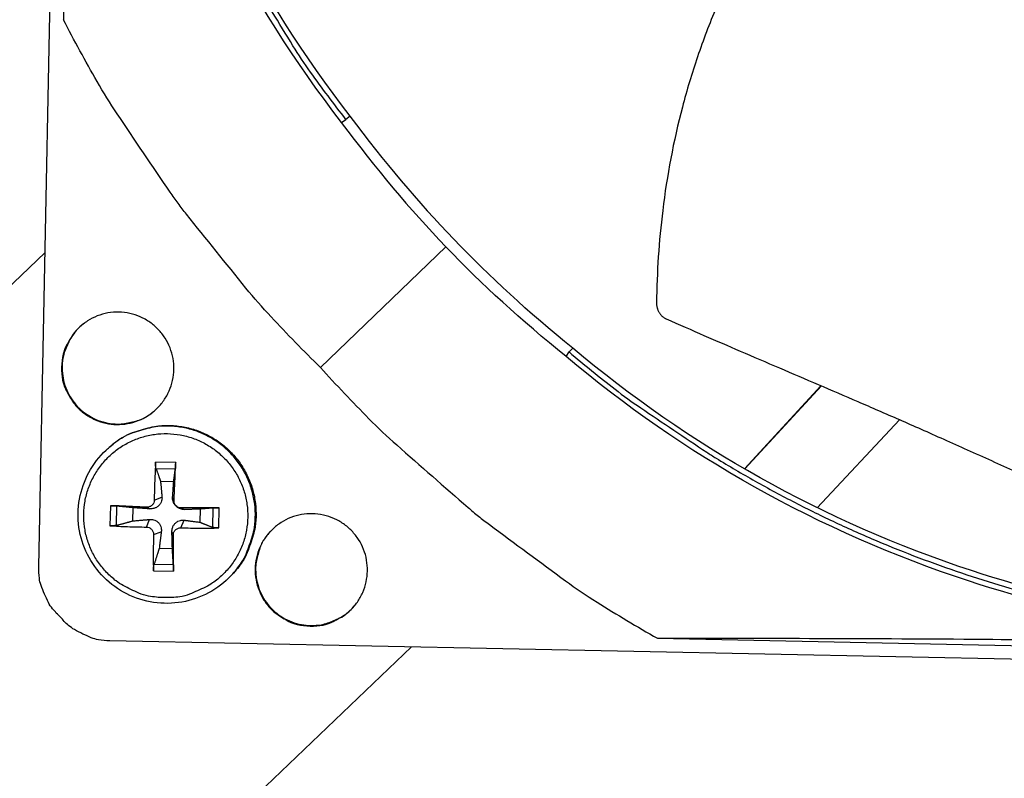
# Model space of a CAD drawing. Units: inches. Extents: x -9.9 to 67.6, y 1.3 to 48.8.
# Drawn here: x -1 to 1, y 10.2 to 11.7 of the extents above; entities that cross this region are included whole.
import ezdxf

# ---------------------------------------------------------------- set-up
doc = ezdxf.new("R2010")
doc.units = ezdxf.units.IN
doc.header["$LTSCALE"] = 4
doc.header["$MEASUREMENT"] = 0
doc.layers.add('Visible (ANSI)', color=7, linetype='Continuous')

msp = doc.modelspace()

# ---------------------------------------------------------------- linework, layer by layer
at = {"layer": 'Visible (ANSI)', "color": 84}
for p, q in [((-0.9468, 10.6214), (-0.8508, 15.3585)), ((-0.846, 14.2822), (-0.8984, 11.6967)), ((-0.3519, 11.495), (-0.3429, 11.5006)), ((-0.3349, 11.5073), (-0.3429, 11.5006)), ((-0.1464, 11.2503), (-0.3932, 11.0133)), ((-1.6314, 10.5742), (-0.9343, 11.2393)), ((0.1029, 11.0514), (0.0958, 11.0437)), ((0.0898, 11.0351), (0.0958, 11.0437)), ((0.5908, 10.9774), (0.4402, 10.8141)), ((0.5916, 10.9771), (0.441, 10.8137)), ((0.5832, 10.7376), (0.7455, 10.9105)), ((-0.8084, 10.8561), (-0.8069, 10.8575)), ((-0.6776, 10.8262), (-0.717, 10.827)), ((-0.7163, 10.8149), (-0.6783, 10.8141)), ((-0.7073, 10.7895), (-0.6815, 10.789)), ((0.4256, 10.7983), (0.4255, 10.7982)), ((0.4264, 10.7979), (0.4263, 10.7977)), ((-0.7197, 10.7527), (-0.7045, 10.7586)), ((-0.6807, 10.7519), (-0.6836, 10.7582)), ((-0.8059, 10.7416), (-0.8067, 10.7023)), ((-0.7941, 10.703), (-0.7933, 10.7409)), ((-0.7619, 10.7117), (-0.7614, 10.7376)), ((-0.7344, 10.7386), (-0.7286, 10.7354)), ((-0.6666, 10.7372), (-0.6604, 10.734)), ((-0.6295, 10.7349), (-0.63, 10.7091)), ((-0.6043, 10.737), (-0.6051, 10.6991)), ((-0.593, 10.6979), (-0.5922, 10.7373)), ((-0.7352, 10.6996), (-0.7291, 10.7145)), ((-0.6674, 10.6982), (-0.6608, 10.7131)), ((-0.7211, 10.6849), (-0.7059, 10.6904)), ((-0.6821, 10.6841), (-0.685, 10.6899)), ((-0.6841, 10.6571), (-0.71, 10.6576)), ((-0.6822, 10.6251), (-0.7201, 10.6259)), ((-0.7213, 10.6134), (-0.6819, 10.6126)), ((-0.5682, 10.6047), (-0.5667, 10.6063)), ((3.93, 10.3802), (-0.8072, 10.476)), ((0.2692, 10.4809), (2.8547, 10.4286)), ((-0.2141, 10.464), (-0.901, 9.8086))]:
    msp.add_line(p, q, dxfattribs=at)
at = {"layer": 'Visible (ANSI)', "color": 84, "flags": 128}
for points in [[(-0.3429, 11.5006, -0.009375), (-0.4124, 11.5936, -0.01743), (-0.447, 11.6456, -0.001306), (-0.5288, 11.779, -0.009375), (-0.5398, 11.7978, -0.009417), (-0.5817, 11.8762, -0.009404), (-0.6207, 11.9563, -0.009442), (-0.6566, 12.0375, -0.009431), (-0.6895, 12.1202, -0.009464), (-0.7191, 12.2038, -0.009454), (-0.7455, 12.2886, -0.009482), (-0.7687, 12.3742, -0.009474), (-0.7887, 12.4606, -0.009495), (-0.8053, 12.5476, -0.009489), (-0.8186, 12.6353, -0.009504), (-0.8211, 12.657, -0.00134), (-0.8352, 12.8116, -0.017669), (-0.8385, 12.8735, -0.009503), (-0.8383, 12.9887)], [(-0.3932, 11.0133, -0.009705), (-0.4902, 11.1128, -0.017998), (-0.5394, 11.1693, -0.001396), (-0.6565, 11.3146, -0.009707), (-0.6729, 11.3359, -0.009755), (-0.6884, 11.3578, -0.001409), (-0.7927, 11.512, -0.018114), (-0.832, 11.5753, -0.009754), (-0.8984, 11.6967)], [(-0.9018, 11.0138, 0.049127), (-0.8998, 10.9882, 0.071352), (-0.8943, 10.9714, 0.026951), (-0.8806, 10.9472, 0.049127), (-0.8711, 10.9351, 0.049128), (-0.8546, 10.9211, 0.049128), (-0.8358, 10.9105, 0.049128), (-0.8152, 10.9038, 0.049128), (-0.7937, 10.9012, 0.049127), (-0.7721, 10.9029, 0.049127), (-0.7513, 10.9088, 0.049126), (-0.732, 10.9186, 0.049126), (-0.715, 10.932, 0.049126), (-0.701, 10.9484, 0.049126), (-0.6904, 10.9673, 0.049126), (-0.6837, 10.9879, 0.049126), (-0.6811, 11.0094, 0.049127), (-0.6828, 11.0309, 0.049127), (-0.6887, 11.0518, 0.049127), (-0.6985, 11.071, 0.049127), (-0.7119, 11.088, 0.049128), (-0.7283, 11.1021, 0.049128), (-0.7472, 11.1127, 0.049128), (-0.7678, 11.1194, 0.049128), (-0.7892, 11.1219, 0.049127), (-0.8108, 11.1203, 0.049127), (-0.8316, 11.1144, 0.049126), (-0.8509, 11.1046, 0.049126), (-0.8679, 11.0912, 0.049126), (-0.8779, 11.0796, 0.026949), (-0.8926, 11.0559, 0.071351), (-0.8988, 11.0393, 0.049126), (-0.9018, 11.0138)], [(-0.8566, 11.1007, 0.044498), (-0.8741, 11.085, 0.066235), (-0.8832, 11.0721, 0.022803), (-0.8942, 11.0487, 0.044498), (-0.8982, 11.036, 0.044498), (-0.9007, 11.0166, 0.044498), (-0.8997, 10.997, 0.044499), (-0.8953, 10.9779, 0.044499), (-0.8875, 10.9599, 0.0445), (-0.8767, 10.9436, 0.0445), (-0.8632, 10.9294, 0.0445), (-0.8473, 10.9179, 0.0445), (-0.8297, 10.9093, 0.0445), (-0.8109, 10.904, 0.0445), (-0.7914, 10.9021, 0.044499), (-0.7781, 10.9031, 0.022804), (-0.7529, 10.9087, 0.066236), (-0.7383, 10.9147, 0.044499), (-0.7191, 10.9283)], [(0.0958, 11.0437, 0.009375), (0.186, 10.9706, 0.01743), (0.2365, 10.9339, 0.001306), (0.3664, 10.8467, 0.009375), (0.3848, 10.835, 0.009417), (0.4615, 10.7899, 0.009404), (0.5399, 10.7477, 0.009442), (0.6196, 10.7085, 0.009431), (0.7009, 10.6724, 0.009464), (0.7832, 10.6394, 0.009454), (0.8669, 10.6095, 0.009482), (0.9514, 10.5829, 0.009474), (1.037, 10.5595, 0.009495), (1.1233, 10.5394, 0.009489), (1.2103, 10.5225, 0.009504), (1.232, 10.5192, 0.00134), (1.3858, 10.4988, 0.017669), (1.4475, 10.493, 0.009503), (1.5626, 10.4885)], [(-0.3932, 11.0133, 0.009705), (-0.2977, 10.9124, 0.017998), (-0.2432, 10.8609, 0.001396), (-0.1028, 10.738, 0.009707), (-0.0822, 10.7208, 0.009755), (-0.0609, 10.7044, 0.001409), (0.0889, 10.5939, 0.018114), (0.1506, 10.5521, 0.009754), (0.2692, 10.4809)], [(-0.5682, 10.6047, 0.037922), (-0.5481, 10.6297, 0.058555), (-0.5384, 10.6481, 0.017322), (-0.5266, 10.6823, 0.037922), (-0.5229, 10.6984, 0.037922), (-0.521, 10.7247, 0.037922), (-0.5232, 10.751, 0.037923), (-0.5292, 10.7767, 0.037923), (-0.5391, 10.8011, 0.037923), (-0.5526, 10.8238, 0.037923), (-0.5693, 10.8442, 0.037924), (-0.5889, 10.8618, 0.037924), (-0.611, 10.8763, 0.037924), (-0.635, 10.8873, 0.037924), (-0.6603, 10.8945, 0.037923), (-0.6865, 10.8978, 0.037924), (-0.7129, 10.8971, 0.037923), (-0.7291, 10.8942, 0.017322), (-0.7638, 10.8839, 0.058556), (-0.7826, 10.8751, 0.037923), (-0.8084, 10.8561)], [(-0.8069, 10.8575, -0.037923), (-0.781, 10.8764, -0.058556), (-0.7622, 10.8852, -0.017322), (-0.7276, 10.8955, -0.037923), (-0.7113, 10.8984, -0.037924), (-0.685, 10.8991, -0.037923), (-0.6588, 10.8958, -0.037924), (-0.6335, 10.8886, -0.037924), (-0.6095, 10.8776, -0.037924), (-0.5875, 10.8632, -0.037924), (-0.5679, 10.8455, -0.037923), (-0.5511, 10.8252, -0.037923), (-0.5377, 10.8025, -0.037923), (-0.5278, 10.7781, -0.037923), (-0.5218, 10.7524, -0.037922), (-0.5196, 10.7261, -0.037922), (-0.5215, 10.6998, -0.037922), (-0.5252, 10.6837, -0.017322), (-0.537, 10.6496, -0.058555), (-0.5467, 10.6312, -0.037922), (-0.5667, 10.6063)], [(-0.7003, 10.5609, -0.039291), (-0.7308, 10.5639, -0.060196), (-0.75, 10.5698, -0.01842), (-0.7809, 10.5849, -0.039291), (-0.7944, 10.5936, -0.039291), (-0.8133, 10.6104, -0.039291), (-0.8294, 10.6299, -0.03929), (-0.8422, 10.6518, -0.03929), (-0.8514, 10.6753, -0.03929), (-0.8568, 10.7001, -0.03929), (-0.8582, 10.7253, -0.039289), (-0.8558, 10.7505, -0.039289), (-0.8494, 10.775, -0.039289), (-0.8392, 10.7981, -0.039289), (-0.8255, 10.8194, -0.039289), (-0.8087, 10.8383, -0.039289), (-0.7892, 10.8544, -0.03929), (-0.7673, 10.8671, -0.03929), (-0.7438, 10.8763, -0.03929), (-0.7191, 10.8818, -0.03929), (-0.6938, 10.8832, -0.039291), (-0.6686, 10.8807, -0.039291), (-0.6442, 10.8743, -0.039291), (-0.621, 10.8642, -0.039291), (-0.5997, 10.8505, -0.039291), (-0.5808, 10.8337, -0.039291), (-0.5648, 10.8141, -0.03929), (-0.552, 10.7923, -0.03929), (-0.5428, 10.7687, -0.03929), (-0.5374, 10.744, -0.03929), (-0.5359, 10.7188, -0.039289), (-0.5384, 10.6936, -0.039289), (-0.5448, 10.6691, -0.039289), (-0.5549, 10.646, -0.039289), (-0.5686, 10.6247, -0.03929), (-0.5854, 10.6058, -0.039289), (-0.605, 10.5897, -0.03929), (-0.6189, 10.5816, -0.018419), (-0.6504, 10.5677, -0.060196), (-0.6697, 10.5626, -0.03929), (-0.7003, 10.5609)], [(-0.717, 10.827, 0.003298), (-0.718, 10.8089, 0.003298), (-0.7188, 10.7907, 0.003455), (-0.7194, 10.7717, 0.003455), (-0.7197, 10.7527)], [(-0.6807, 10.7519, 0.000727), (-0.6798, 10.7709, 0.000727), (-0.679, 10.7899, 0.000694), (-0.6783, 10.8081, 0.000694), (-0.6776, 10.8262)], [(-0.7344, 10.7386, 0.000708), (-0.7529, 10.7394, 0.000708), (-0.7714, 10.7403, 0.00066), (-0.7886, 10.741, 0.00066), (-0.8059, 10.7416)], [(-0.5922, 10.7373, 0.0007), (-0.6104, 10.7374, 0.0007), (-0.6285, 10.7374, 0.000734), (-0.6476, 10.7373, 0.000734), (-0.6666, 10.7372)], [(-0.4133, 10.5051, 0.049127), (-0.3877, 10.5071, 0.071352), (-0.3709, 10.5126, 0.02695), (-0.3466, 10.5264, 0.049127), (-0.3346, 10.5358, 0.049126), (-0.3205, 10.5523, 0.049126), (-0.3099, 10.5711, 0.049126), (-0.3032, 10.5917, 0.049126), (-0.3007, 10.6132, 0.049126), (-0.3024, 10.6348, 0.049126), (-0.3082, 10.6556, 0.049127), (-0.318, 10.6749, 0.049127), (-0.3314, 10.6919, 0.049128), (-0.3479, 10.7059, 0.049128), (-0.3667, 10.7165, 0.049128), (-0.3873, 10.7232, 0.049128), (-0.4088, 10.7258, 0.049127), (-0.4304, 10.7241, 0.049127), (-0.4512, 10.7182, 0.049126), (-0.4705, 10.7084, 0.049126), (-0.4875, 10.695, 0.049126), (-0.5016, 10.6786, 0.049126), (-0.5121, 10.6597, 0.049126), (-0.5188, 10.6392, 0.049126), (-0.5214, 10.6177, 0.049126), (-0.5197, 10.5961, 0.049126), (-0.5138, 10.5753, 0.049127), (-0.504, 10.556, 0.049127), (-0.4907, 10.539, 0.049128), (-0.479, 10.529, 0.026951), (-0.4553, 10.5143, 0.071353), (-0.4388, 10.5081, 0.049128), (-0.4133, 10.5051)], [(-0.8067, 10.7023, 0.003433), (-0.7894, 10.7012, 0.003433), (-0.7722, 10.7005, 0.003676), (-0.7537, 10.6999, 0.003676), (-0.7352, 10.6996)], [(-0.7211, 10.6849, 0.003682), (-0.7215, 10.6664, 0.003682), (-0.7217, 10.6479, 0.003439), (-0.7216, 10.6306, 0.003439), (-0.7213, 10.6134)], [(-0.6819, 10.6126, 0.000654), (-0.6819, 10.6298, 0.000654), (-0.6819, 10.6471, 0.000701), (-0.682, 10.6656, 0.000701), (-0.6821, 10.6841)], [(-0.6674, 10.6982, 0.003448), (-0.6484, 10.6977, 0.003448), (-0.6293, 10.6976, 0.003292), (-0.6112, 10.6976, 0.003292), (-0.593, 10.6979)], [(-0.491, 10.6915, 0.044499), (-0.5054, 10.6729, 0.066235), (-0.5121, 10.6586, 0.022804), (-0.5188, 10.6336, 0.044498), (-0.5204, 10.6205, 0.044499), (-0.5194, 10.6009, 0.044499), (-0.515, 10.5818, 0.0445), (-0.5072, 10.5638, 0.0445), (-0.4964, 10.5475, 0.0445), (-0.4828, 10.5333, 0.0445), (-0.467, 10.5218, 0.0445), (-0.4493, 10.5132, 0.0445), (-0.4305, 10.5079, 0.0445), (-0.411, 10.5061, 0.0445), (-0.3914, 10.5077, 0.044499), (-0.3786, 10.5111, 0.022804), (-0.3547, 10.521, 0.066236), (-0.3415, 10.5296, 0.044499), (-0.325, 10.5463)], [(-0.9041, 10.5227, -0.035437), (-0.9197, 10.5391, -0.055342), (-0.9277, 10.5512, -0.015352), (-0.9355, 10.568, -0.015497), (-0.9423, 10.585, -0.055874), (-0.9456, 10.599, -0.035609), (-0.9468, 10.6214)], [(-0.8072, 10.476, -0.03561), (-0.8296, 10.4781, -0.055875), (-0.8434, 10.482, -0.015498), (-0.8601, 10.4894, -0.015353), (-0.8765, 10.498, -0.055343), (-0.8884, 10.5064, -0.035437), (-0.9041, 10.5227)]]:
    msp.add_lwpolyline(points, format="xyb", dxfattribs=at)
at = {"layer": 'Visible (ANSI)'}
for centre, major_axis, start_param, end_param in [((1.6123, 12.9406), (-5.4768, 0.5047), 0.173055, 6.454495), ((1.6123, 12.9406), (-5.596, 0.2118), 0.001745, 6.283185), ((1.6123, 12.9406), (-5.4519, 0.5024), 0.173055, 6.454495), ((1.6123, 12.9406), (-5.571, 0.2109), 0.001745, 6.283185), ((1.6122, 12.9394), (5.4768, -0.5047), 3.357348, 6.283185)]:
    msp.add_ellipse(centre, major_axis=major_axis, ratio=1, start_param=start_param, end_param=end_param, dxfattribs=at)
at = {"layer": 'Visible (ANSI)', "color": 84}
for points, knots in [([(-0.8492, 12.9889), (-0.8538, 12.762), (-0.825, 12.5301), (-0.7607, 12.3031), (-0.6767, 12.0063), (-0.5355, 11.7313), (-0.352, 11.4948)], [-2.793696, -2.793696, -2.793696, -2.793696, -2.063884, -2.063884, -2.063884, -1.110055, -1.110055, -1.110055, -1.110055]), ([(-0.828, 12.9884), (-0.8325, 12.7635), (-0.804, 12.5336), (-0.7403, 12.3085), (-0.657, 12.0143), (-0.517, 11.7416), (-0.3351, 11.5072)], [-2.793696, -2.793696, -2.793696, -2.793696, -2.063884, -2.063884, -2.063884, -1.110055, -1.110055, -1.110055, -1.110055]), ([(1.012, 12.4501), (0.9739, 12.422), (0.882, 12.3511), (0.7417, 12.2283), (0.5977, 12.0767), (0.4957, 11.9362), (0.4278, 11.8154), (0.3839, 11.7213), (0.3532, 11.6404), (0.3321, 11.5747), (0.304, 11.4751), (0.2768, 11.3297), (0.2683, 11.2005), (0.2676, 11.1402)], [-1.455345, -1.455345, -1.455345, -1.455345, -1.323116, -1.1341, -0.945083, -0.756067, -0.661558, -0.56705, -0.472542, -0.425287, -0.378033, -0.189017, -0.021188, -0.021188, -0.021188, -0.021188]), ([(0.2676, 11.1402), (0.2676, 11.1394), (0.2676, 11.1387), (0.2676, 11.138), (0.2676, 11.1372), (0.2677, 11.1365), (0.2678, 11.1357), (0.2679, 11.135), (0.268, 11.1342), (0.2681, 11.1334), (0.2683, 11.1327), (0.2684, 11.1319), (0.2686, 11.1312), (0.2688, 11.1304), (0.269, 11.1297), (0.2692, 11.1289), (0.2695, 11.1281), (0.2697, 11.1274), (0.27, 11.1267), (0.2703, 11.1259), (0.2706, 11.1252), (0.271, 11.1245), (0.2713, 11.1238), (0.2717, 11.1231), (0.272, 11.1224), (0.2724, 11.1217), (0.2728, 11.121), (0.2733, 11.1203), (0.2737, 11.1197), (0.2741, 11.119), (0.2746, 11.1184), (0.2751, 11.1178), (0.2756, 11.1172), (0.2761, 11.1166), (0.2766, 11.1161), (0.2771, 11.1155), (0.2776, 11.115), (0.2782, 11.1144), (0.2787, 11.1139), (0.2793, 11.1135), (0.2799, 11.113), (0.2804, 11.1125), (0.281, 11.1121), (0.2816, 11.1117), (0.2822, 11.1113), (0.2828, 11.1109), (0.2834, 11.1105), (0.284, 11.1102), (0.2846, 11.1098), (0.2852, 11.1095), (0.2858, 11.1092), (0.2864, 11.1089)], [-0.03723766, -0.03723766, -0.03723766, -0.03723766, -0.03516344, -0.03516344, -0.03516344, -0.03304785, -0.03304785, -0.03304785, -0.03089505, -0.03089505, -0.03089505, -0.02870973, -0.02870973, -0.02870973, -0.02649704, -0.02649704, -0.02649704, -0.02426256, -0.02426256, -0.02426256, -0.02201224, -0.02201224, -0.02201224, -0.01975229, -0.01975229, -0.01975229, -0.01748905, -0.01748905, -0.01748905, -0.01522896, -0.01522896, -0.01522896, -0.01297838, -0.01297838, -0.01297838, -0.01074353, -0.01074353, -0.01074353, -0.00853037, -0.00853037, -0.00853037, -0.00634449, -0.00634449, -0.00634449, -0.0041911, -0.0041911, -0.0041911, -0.00207488, -0.00207488, -0.00207488, 0, 0, 0, 0]), ([(0.2864, 11.1089), (0.3376, 11.0863), (0.3854, 11.0655), (0.4318, 11.0456), (0.4579, 11.0343), (0.4835, 11.0234), (0.509, 11.0125), (0.5345, 11.0015), (0.5599, 10.9907), (0.5855, 10.9797), (0.6112, 10.9687), (0.637, 10.9576), (0.6635, 10.9462), (0.69, 10.9347), (0.7171, 10.923), (0.745, 10.9107), (0.773, 10.8985), (0.8018, 10.8857), (0.8321, 10.8722), (0.8625, 10.8587), (0.8942, 10.8443), (0.9259, 10.8301), (0.9576, 10.8158), (0.9892, 10.8015), (1.0209, 10.7873), (1.0526, 10.773), (1.0843, 10.7587), (1.1161, 10.7444), (1.1468, 10.7305), (1.1775, 10.7167), (1.2083, 10.7028)], [-0.9201852, -0.9201852, -0.9201852, -0.9201852, -0.7810429, -0.7810429, -0.7810429, -0.7029386, -0.7029386, -0.7029386, -0.6248343, -0.6248343, -0.6248343, -0.54673, -0.54673, -0.54673, -0.4686257, -0.4686257, -0.4686257, -0.3905214, -0.3905214, -0.3905214, -0.3124171, -0.3124171, -0.3124171, -0.2343129, -0.2343129, -0.2343129, -0.1562086, -0.1562086, -0.1562086, -0.0807838, -0.0807838, -0.0807838, -0.0807838]), ([(1.5624, 10.4776), (1.3355, 10.4823), (1.1049, 10.5204), (0.8807, 10.5938), (0.5876, 10.6898), (0.3185, 10.842), (0.0897, 11.0349)], [-2.793696, -2.793696, -2.793696, -2.793696, -2.063884, -2.063884, -2.063884, -1.110055, -1.110055, -1.110055, -1.110055]), ([(1.5628, 10.4988), (1.3379, 10.5034), (1.1093, 10.5411), (0.887, 10.6139), (0.5964, 10.7091), (0.3297, 10.86), (0.1028, 11.0512)], [-2.793696, -2.793696, -2.793696, -2.793696, -2.063884, -2.063884, -2.063884, -1.110055, -1.110055, -1.110055, -1.110055]), ([(-0.5682, 10.6047), (-0.581, 10.591), (-0.5964, 10.5792), (-0.6292, 10.5616), (-0.6472, 10.5554), (-0.6836, 10.549), (-0.7026, 10.5488), (-0.7392, 10.5542), (-0.7572, 10.56), (-0.7903, 10.5766), (-0.8056, 10.5877), (-0.8317, 10.614), (-0.8428, 10.6294), (-0.8594, 10.6625), (-0.865, 10.6806), (-0.8703, 10.7173), (-0.8699, 10.7363), (-0.8634, 10.7727), (-0.8571, 10.7906), (-0.8394, 10.8232), (-0.8278, 10.8382), (-0.8124, 10.8527), (-0.8104, 10.8544), (-0.8084, 10.8561)], [0, 0, 0, 0, 0.132443, 0.132443, 0.262497, 0.262497, 0.392679, 0.392679, 0.522931, 0.522931, 0.653261, 0.653261, 0.783639, 0.783639, 0.91402, 0.91402, 1.044357, 1.044357, 1.174619, 1.174619, 1.304804, 1.304804, 1.323288, 1.323288, 1.323288, 1.323288]), ([(-0.7163, 10.8149), (-0.7164, 10.8153), (-0.7165, 10.8158), (-0.7167, 10.8171), (-0.7169, 10.8182), (-0.717, 10.8202), (-0.7171, 10.8215), (-0.7171, 10.8237), (-0.7171, 10.825), (-0.717, 10.8264), (-0.717, 10.8267), (-0.717, 10.827)], [0.07128672, 0.07128672, 0.07128672, 0.07128672, 0.0775529, 0.0775529, 0.0852917, 0.0852917, 0.09311932, 0.09311932, 0.10095261, 0.10095261, 0.10310944, 0.10310944, 0.10310944, 0.10310944]), ([(-0.6776, 10.8262), (-0.6776, 10.8259), (-0.6776, 10.8256), (-0.6777, 10.8243), (-0.6777, 10.8229), (-0.6778, 10.8207), (-0.6779, 10.8194), (-0.678, 10.8174), (-0.6781, 10.8164), (-0.6782, 10.815), (-0.6783, 10.8145), (-0.6783, 10.8141)], [0.02121756, 0.02121756, 0.02121756, 0.02121756, 0.02337439, 0.02337439, 0.03120768, 0.03120768, 0.03903529, 0.03903529, 0.0467741, 0.0467741, 0.05304027, 0.05304027, 0.05304027, 0.05304027]), ([(-0.7197, 10.7527), (-0.7197, 10.751), (-0.7201, 10.7491), (-0.7215, 10.7456), (-0.7226, 10.744), (-0.725, 10.7415), (-0.7266, 10.7404), (-0.73, 10.739), (-0.7318, 10.7386), (-0.7338, 10.7386), (-0.7341, 10.7386), (-0.7344, 10.7386)], [0, 0, 0, 0, 0.01235104, 0.01235104, 0.02470208, 0.02470208, 0.03702842, 0.03702842, 0.04935475, 0.04935475, 0.05144155, 0.05144155, 0.05144155, 0.05144155]), ([(-0.7045, 10.7586), (-0.7043, 10.7561), (-0.7045, 10.7534), (-0.7056, 10.7495), (-0.7063, 10.7478), (-0.7082, 10.7445), (-0.7094, 10.743), (-0.7121, 10.7405), (-0.7137, 10.7393), (-0.7171, 10.7374), (-0.719, 10.7367), (-0.7232, 10.7355), (-0.726, 10.7352), (-0.7286, 10.7354)], [0.23436382, 0.23436382, 0.23436382, 0.23436382, 0.25353083, 0.25353083, 0.26654556, 0.26654556, 0.2795603, 0.2795603, 0.29257503, 0.29257503, 0.30558976, 0.30558976, 0.32475677, 0.32475677, 0.32475677, 0.32475677]), ([(-0.6604, 10.734), (-0.6629, 10.734), (-0.6656, 10.7344), (-0.6695, 10.7357), (-0.6712, 10.7364), (-0.6744, 10.7385), (-0.676, 10.7397), (-0.6785, 10.7424), (-0.6797, 10.744), (-0.6816, 10.7473), (-0.6823, 10.749), (-0.6835, 10.753), (-0.6838, 10.7557), (-0.6836, 10.7582)], [0.23436382, 0.23436382, 0.23436382, 0.23436382, 0.25353083, 0.25353083, 0.26654556, 0.26654556, 0.2795603, 0.2795603, 0.29257503, 0.29257503, 0.30558976, 0.30558976, 0.32475677, 0.32475677, 0.32475677, 0.32475677]), ([(-0.6666, 10.7372), (-0.6683, 10.7372), (-0.6702, 10.7375), (-0.6737, 10.7389), (-0.6753, 10.74), (-0.6778, 10.7424), (-0.6789, 10.744), (-0.6803, 10.7474), (-0.6807, 10.7493), (-0.6807, 10.7513), (-0.6807, 10.7516), (-0.6807, 10.7519)], [0, 0, 0, 0, 0.01235104, 0.01235104, 0.02470208, 0.02470208, 0.03702842, 0.03702842, 0.04935475, 0.04935475, 0.05144155, 0.05144155, 0.05144155, 0.05144155]), ([(-0.8059, 10.7416), (-0.8056, 10.7416), (-0.8053, 10.7416), (-0.804, 10.7416), (-0.8027, 10.7415), (-0.8005, 10.7414), (-0.7992, 10.7413), (-0.7971, 10.7412), (-0.7959, 10.7411), (-0.7945, 10.741), (-0.7938, 10.7409), (-0.7933, 10.7409)], [0.02121756, 0.02121756, 0.02121756, 0.02121756, 0.02337439, 0.02337439, 0.03120768, 0.03120768, 0.03903529, 0.03903529, 0.0467741, 0.0467741, 0.05304027, 0.05304027, 0.05304027, 0.05304027]), ([(-0.6043, 10.737), (-0.6039, 10.7371), (-0.6034, 10.7371), (-0.6021, 10.7372), (-0.601, 10.7372), (-0.599, 10.7372), (-0.5977, 10.7373), (-0.5955, 10.7373), (-0.5942, 10.7373), (-0.5928, 10.7373), (-0.5925, 10.7373), (-0.5922, 10.7373)], [0.07128672, 0.07128672, 0.07128672, 0.07128672, 0.0775529, 0.0775529, 0.0852917, 0.0852917, 0.09311932, 0.09311932, 0.10095261, 0.10095261, 0.10310944, 0.10310944, 0.10310944, 0.10310944]), ([(-0.7291, 10.7145), (-0.7264, 10.7148), (-0.7236, 10.7145), (-0.7194, 10.7134), (-0.7176, 10.7127), (-0.7143, 10.7108), (-0.7127, 10.7096), (-0.7102, 10.7069), (-0.709, 10.7053), (-0.7072, 10.7018), (-0.7066, 10.7), (-0.7057, 10.6958), (-0.7055, 10.693), (-0.7059, 10.6904)], [0.23436382, 0.23436382, 0.23436382, 0.23436382, 0.25353083, 0.25353083, 0.26654556, 0.26654556, 0.2795603, 0.2795603, 0.29257503, 0.29257503, 0.30558976, 0.30558976, 0.32475677, 0.32475677, 0.32475677, 0.32475677]), ([(-0.685, 10.6899), (-0.6851, 10.6926), (-0.6846, 10.6954), (-0.6833, 10.6996), (-0.6826, 10.7013), (-0.6805, 10.7047), (-0.6793, 10.7063), (-0.6766, 10.7088), (-0.675, 10.71), (-0.6717, 10.7118), (-0.67, 10.7124), (-0.666, 10.7133), (-0.6633, 10.7135), (-0.6608, 10.7131)], [0.23436382, 0.23436382, 0.23436382, 0.23436382, 0.25353083, 0.25353083, 0.26654556, 0.26654556, 0.2795603, 0.2795603, 0.29257503, 0.29257503, 0.30558976, 0.30558976, 0.32475677, 0.32475677, 0.32475677, 0.32475677]), ([(-0.7941, 10.703), (-0.7946, 10.7028), (-0.7952, 10.7027), (-0.7967, 10.7025), (-0.7979, 10.7024), (-0.8, 10.7022), (-0.8013, 10.7022), (-0.8035, 10.7021), (-0.8048, 10.7022), (-0.8061, 10.7022), (-0.8064, 10.7022), (-0.8067, 10.7023)], [0.07128672, 0.07128672, 0.07128672, 0.07128672, 0.0775529, 0.0775529, 0.0852917, 0.0852917, 0.09311932, 0.09311932, 0.10095261, 0.10095261, 0.10310944, 0.10310944, 0.10310944, 0.10310944]), ([(-0.7352, 10.6996), (-0.7335, 10.6996), (-0.7316, 10.6992), (-0.7282, 10.6978), (-0.7266, 10.6967), (-0.7241, 10.6942), (-0.723, 10.6927), (-0.7215, 10.6893), (-0.7211, 10.6875), (-0.7211, 10.6855), (-0.7211, 10.6852), (-0.7211, 10.6849)], [0, 0, 0, 0, 0.01235104, 0.01235104, 0.02470208, 0.02470208, 0.03702842, 0.03702842, 0.04935475, 0.04935475, 0.05144155, 0.05144155, 0.05144155, 0.05144155]), ([(-0.6821, 10.6841), (-0.6821, 10.6858), (-0.6818, 10.6876), (-0.6804, 10.6911), (-0.6793, 10.6926), (-0.6769, 10.6952), (-0.6753, 10.6963), (-0.6719, 10.6977), (-0.67, 10.6981), (-0.668, 10.6982), (-0.6677, 10.6982), (-0.6674, 10.6982)], [0, 0, 0, 0, 0.01235104, 0.01235104, 0.02470208, 0.02470208, 0.03702842, 0.03702842, 0.04935475, 0.04935475, 0.05144155, 0.05144155, 0.05144155, 0.05144155]), ([(-0.593, 10.6979), (-0.5933, 10.6979), (-0.5936, 10.6979), (-0.595, 10.6979), (-0.5963, 10.6979), (-0.5985, 10.6981), (-0.5998, 10.6982), (-0.6018, 10.6984), (-0.6029, 10.6986), (-0.6042, 10.6988), (-0.6047, 10.699), (-0.6051, 10.6991)], [0.02121756, 0.02121756, 0.02121756, 0.02121756, 0.02337439, 0.02337439, 0.03120768, 0.03120768, 0.03903529, 0.03903529, 0.0467741, 0.0467741, 0.05304027, 0.05304027, 0.05304027, 0.05304027]), ([(-0.7213, 10.6134), (-0.7213, 10.6136), (-0.7213, 10.6139), (-0.7213, 10.6152), (-0.7213, 10.6165), (-0.7212, 10.6187), (-0.7211, 10.6201), (-0.7208, 10.6221), (-0.7207, 10.6233), (-0.7204, 10.6248), (-0.7202, 10.6254), (-0.7201, 10.6259)], [0.02121756, 0.02121756, 0.02121756, 0.02121756, 0.02337439, 0.02337439, 0.03120768, 0.03120768, 0.03903529, 0.03903529, 0.0467741, 0.0467741, 0.05304027, 0.05304027, 0.05304027, 0.05304027]), ([(-0.6822, 10.6251), (-0.6821, 10.6246), (-0.6821, 10.624), (-0.6821, 10.6225), (-0.682, 10.6214), (-0.682, 10.6193), (-0.682, 10.6179), (-0.6819, 10.6157), (-0.6819, 10.6144), (-0.6819, 10.6131), (-0.6819, 10.6128), (-0.6819, 10.6126)], [0.07128672, 0.07128672, 0.07128672, 0.07128672, 0.0775529, 0.0775529, 0.0852917, 0.0852917, 0.09311932, 0.09311932, 0.10095261, 0.10095261, 0.10310944, 0.10310944, 0.10310944, 0.10310944]), ([(0.2692, 10.4809), (0.4804, 10.4813), (0.695, 10.4809), (1.0857, 10.4778), (1.2587, 10.4757), (1.4591, 10.4721), (1.484, 10.4717), (1.5191, 10.471), (1.5293, 10.4708), (1.5434, 10.4705), (1.5473, 10.4705), (1.5549, 10.4703), (1.5586, 10.4702), (1.5622, 10.4702)], [-3.113388, -3.113388, -3.113388, -3.113388, -1.548742, -1.548742, -0.303011, -0.303011, -0.126062, -0.126062, -0.054017, -0.054017, -0.025984, -0.025984, -0.000001, -0.000001, -0.000001, -0.000001])]:
    msp.add_open_spline(points, degree=3, knots=knots, dxfattribs=at)
for points in [[(-0.3351, 11.5072), (-0.2677, 11.4168), (-0.2016, 11.3388), (-0.1307, 11.2652)], [(-0.352, 11.4948), (-0.2842, 11.4035), (-0.2177, 11.3247), (-0.1464, 11.2503)], [(0.1028, 11.0512), (0.0152, 11.1223), (-0.0601, 11.1915), (-0.1307, 11.2652)], [(0.0897, 11.0349), (0.0011, 11.1064), (-0.075, 11.176), (-0.1464, 11.2503)]]:
    msp.add_open_spline(points, degree=3, dxfattribs=at)
for points, weights in [([(-0.7163, 10.8149), (-0.711, 10.8), (-0.7073, 10.7895)], [1.00365917717, 1.01795398471, 1]), ([(-0.6815, 10.789), (-0.6802, 10.7993), (-0.6783, 10.8141)], [1, 1.0179539845, 1.00365917713]), ([(-0.7073, 10.7895), (-0.7055, 10.7693), (-0.7045, 10.7586)], [1, 1.38541457538, 1.73210935313]), ([(-0.6836, 10.7582), (-0.6829, 10.7689), (-0.6815, 10.789)], [1.73210935317, 1.3854145754, 1]), ([(-0.7614, 10.7376), (-0.7745, 10.7389), (-0.7933, 10.7409)], [1, 1.01795398464, 1.00365917716]), ([(-0.7286, 10.7354), (-0.74, 10.7362), (-0.7614, 10.7376)], [1.73210935317, 1.3854145754, 1]), ([(-0.6295, 10.7349), (-0.6497, 10.7343), (-0.6604, 10.734)], [1, 1.38541457538, 1.73210935313]), ([(-0.6043, 10.737), (-0.6192, 10.7358), (-0.6295, 10.7349)], [1.00365915768, 1.0179538839, 1]), ([(-0.7941, 10.703), (-0.7752, 10.7081), (-0.7619, 10.7117)], [1.00365915768, 1.0179538839, 1]), ([(-0.7619, 10.7117), (-0.7404, 10.7136), (-0.7291, 10.7145)], [1, 1.38541457538, 1.73210935313]), ([(-0.6608, 10.7131), (-0.6502, 10.7117), (-0.63, 10.7091)], [1.73210935317, 1.3854145754, 1]), ([(-0.63, 10.7091), (-0.6198, 10.705), (-0.6051, 10.6991)], [1, 1.01795398464, 1.00365917716]), ([(-0.7059, 10.6904), (-0.7073, 10.6791), (-0.71, 10.6576)], [1.73210935317, 1.3854145754, 1]), ([(-0.6841, 10.6571), (-0.6847, 10.6786), (-0.685, 10.6899)], [1, 1.38541457538, 1.73210935313]), ([(-0.71, 10.6576), (-0.7141, 10.6446), (-0.7201, 10.6259)], [1, 1.0179539845, 1.00365917713]), ([(-0.6822, 10.6251), (-0.6833, 10.644), (-0.6841, 10.6571)], [1.00365917108, 1.01795395321, 1])]:
    msp.add_rational_spline(points, weights, degree=2, dxfattribs=at)

doc.saveas('drawing.dxf')
